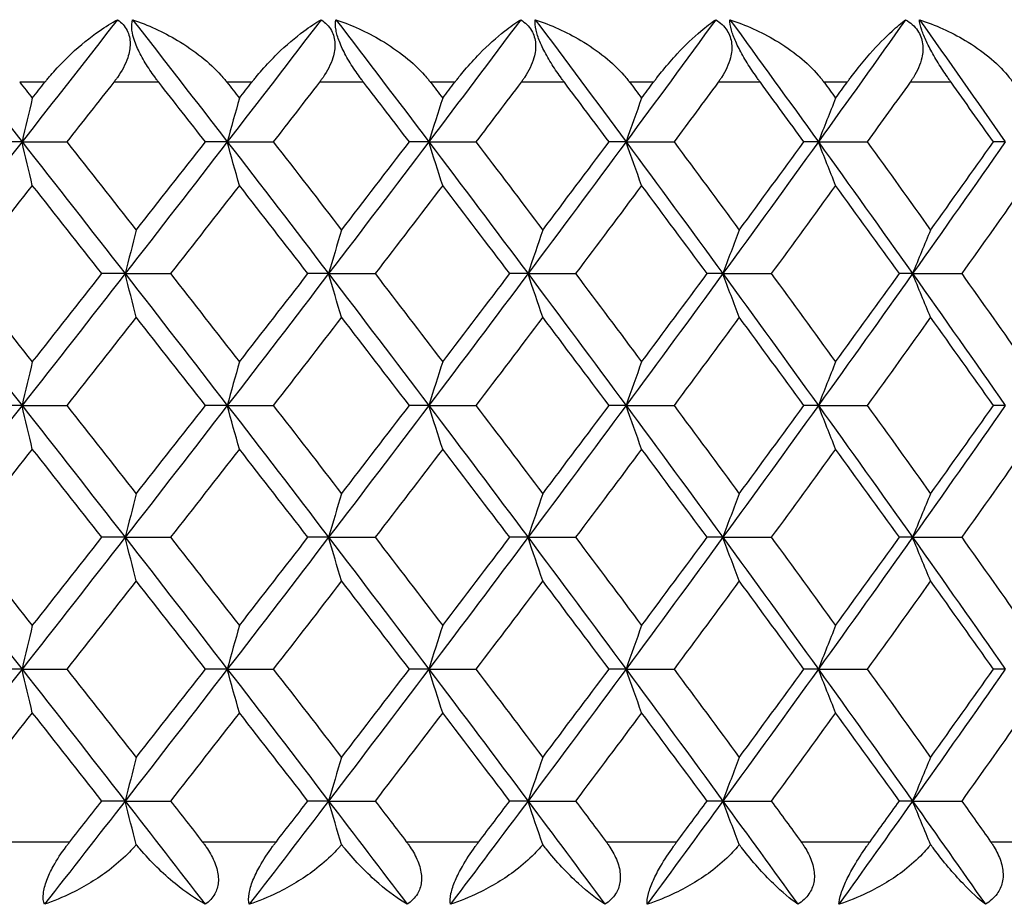
# Model space of a CAD drawing. Units: millimetres. Extents: x 24 to 867, y 24 to 606.
# Drawn here: x 184 to 189, y 497 to 502 of the extents above; entities that cross this region are included whole.
import ezdxf

# ---------------------------------------------------------------- set-up
doc = ezdxf.new("R2010")
doc.units = ezdxf.units.MM
doc.header["$LTSCALE"] = 3
doc.layers.add('Visible (ISO)', color=7, linetype='Continuous', lineweight=25, true_color=0x00003f)
doc.layers.add('Visible Narrow (ISO)', color=7, linetype='Continuous', lineweight=25, true_color=0x00003f)

msp = doc.modelspace()

# ---------------------------------------------------------------- linework, layer by layer
at = {"layer": 'Visible (ISO)'}
for p, q in [((183.9258, 500.9121), (183.7914, 500.9121)), ((183.9258, 500.9121), (184.1733, 500.9121)), ((185.061, 500.9121), (184.9398, 500.9121)), ((185.061, 500.9121), (185.3152, 500.9121)), ((186.1754, 500.9121), (186.0676, 500.9121)), ((186.1754, 500.9121), (186.4356, 500.9121)), ((187.2659, 500.9121), (187.1719, 500.9121)), ((187.2659, 500.9121), (187.5314, 500.9121)), ((188.3295, 500.9121), (188.2495, 500.9121)), ((188.3295, 500.9121), (188.5995, 500.9121)), ((189.3632, 500.9121), (189.2975, 500.9121)), ((184.4958, 500.1829), (184.368, 500.1829)), ((184.4958, 500.1829), (184.7467, 500.1829)), ((185.621, 500.1829), (185.5065, 500.1829)), ((185.621, 500.1829), (185.8783, 500.1829)), ((186.7238, 500.1829), (186.6229, 500.1829)), ((186.7238, 500.1829), (186.9867, 500.1829)), ((187.8012, 500.1829), (187.7142, 500.1829)), ((187.8012, 500.1829), (188.0691, 500.1829)), ((188.8502, 500.1829), (188.7773, 500.1829)), ((188.8502, 500.1829), (189.1223, 500.1829)), ((183.9258, 499.4537), (183.7914, 499.4537)), ((183.9258, 499.4537), (184.1733, 499.4537)), ((185.061, 499.4537), (184.9398, 499.4537)), ((185.061, 499.4537), (185.3152, 499.4537)), ((186.1754, 499.4537), (186.0676, 499.4537)), ((186.1754, 499.4537), (186.4356, 499.4537)), ((187.2659, 499.4537), (187.1719, 499.4537)), ((187.2659, 499.4537), (187.5314, 499.4537)), ((188.3295, 499.4537), (188.2495, 499.4537)), ((188.3295, 499.4537), (188.5995, 499.4537)), ((189.3632, 499.4537), (189.2975, 499.4537)), ((184.4958, 498.7246), (184.368, 498.7246)), ((184.4958, 498.7246), (184.7467, 498.7246)), ((185.621, 498.7246), (185.5065, 498.7246)), ((185.621, 498.7246), (185.8783, 498.7246)), ((186.7238, 498.7246), (186.6229, 498.7246)), ((186.7238, 498.7246), (186.9867, 498.7246)), ((187.8012, 498.7246), (187.7142, 498.7246)), ((187.8012, 498.7246), (188.0691, 498.7246)), ((188.8502, 498.7246), (188.7773, 498.7246)), ((188.8502, 498.7246), (189.1223, 498.7246)), ((183.9258, 497.9954), (183.7914, 497.9954)), ((183.9258, 497.9954), (184.1733, 497.9954)), ((185.061, 497.9954), (184.9398, 497.9954)), ((185.061, 497.9954), (185.3152, 497.9954)), ((186.1754, 497.9954), (186.0676, 497.9954)), ((186.1754, 497.9954), (186.4356, 497.9954)), ((187.2659, 497.9954), (187.1719, 497.9954)), ((187.2659, 497.9954), (187.5314, 497.9954)), ((188.3295, 497.9954), (188.2495, 497.9954)), ((188.3295, 497.9954), (188.5995, 497.9954)), ((189.3632, 497.9954), (189.2975, 497.9954)), ((184.4958, 497.2662), (184.368, 497.2662)), ((184.4958, 497.2662), (184.7467, 497.2662)), ((185.621, 497.2662), (185.5065, 497.2662)), ((185.621, 497.2662), (185.8783, 497.2662)), ((186.7238, 497.2662), (186.6229, 497.2662)), ((186.7238, 497.2662), (186.9867, 497.2662)), ((187.8012, 497.2662), (187.7142, 497.2662)), ((187.8012, 497.2662), (188.0691, 497.2662)), ((188.8502, 497.2662), (188.7773, 497.2662)), ((188.8502, 497.2662), (189.1223, 497.2662))]:
    msp.add_line(p, q, dxfattribs=at)
for points in [[(183.3937, 501.5876), (183.5716, 501.3624), (183.749, 501.1372), (183.9258, 500.9121)], [(184.4541, 501.5876), (184.2787, 501.3624), (184.1025, 501.1372), (183.9258, 500.9121)], [(184.5375, 501.5876), (184.7127, 501.3624), (184.8873, 501.1372), (185.061, 500.9121)], [(185.5801, 501.5876), (185.4078, 501.3624), (185.2348, 501.1372), (185.061, 500.9121)], [(185.662, 501.5876), (185.8339, 501.3624), (186.0051, 501.1372), (186.1754, 500.9121)], [(186.6837, 501.5876), (186.5152, 501.3624), (186.3457, 501.1372), (186.1754, 500.9121)], [(186.7639, 501.5876), (186.9321, 501.3624), (187.0995, 501.1372), (187.2659, 500.9121)], [(187.7621, 501.5876), (187.5977, 501.3624), (187.4323, 501.1372), (187.2659, 500.9121)], [(187.8403, 501.5876), (188.0044, 501.3624), (188.1674, 501.1372), (188.3295, 500.9121)], [(188.8122, 501.5876), (188.6524, 501.3624), (188.4915, 501.1372), (188.3295, 500.9121)], [(188.8882, 501.5876), (189.0477, 501.3624), (189.206, 501.1372), (189.3632, 500.9121)], [(183.9129, 501.2412), (183.9361, 501.2119), (183.9594, 501.1825), (183.9826, 501.1532)], [(183.9826, 501.1532), (184.0058, 501.1825), (184.029, 501.2119), (184.0522, 501.2412)], [(184.4328, 501.2412), (184.3464, 501.1315), (184.2599, 501.0218), (184.1733, 500.9121)], [(184.9398, 500.9121), (184.8541, 501.0218), (184.7683, 501.1315), (184.6823, 501.2412)], [(185.0592, 501.2412), (185.0821, 501.2119), (185.105, 501.1825), (185.1278, 501.1532)], [(185.1278, 501.1532), (185.1506, 501.1825), (185.1735, 501.2119), (185.1963, 501.2412)], [(185.5701, 501.2412), (185.4853, 501.1315), (185.4004, 501.0218), (185.3152, 500.9121)], [(186.0676, 500.9121), (185.9836, 501.0218), (185.8994, 501.1315), (185.815, 501.2412)], [(186.1848, 501.2412), (186.2072, 501.2119), (186.2296, 501.1825), (186.252, 501.1532)], [(186.252, 501.1532), (186.2743, 501.1825), (186.2967, 501.2119), (186.3191, 501.2412)], [(186.6852, 501.2412), (186.6022, 501.1315), (186.519, 501.0218), (186.4356, 500.9121)], [(187.1719, 500.9121), (187.0898, 501.0218), (187.0074, 501.1315), (186.9249, 501.2412)], [(187.2863, 501.2412), (187.3082, 501.2119), (187.3301, 501.1825), (187.352, 501.1532)], [(187.352, 501.1532), (187.3739, 501.1825), (187.3957, 501.2119), (187.4175, 501.2412)], [(187.775, 501.2412), (187.694, 501.1315), (187.6128, 501.0218), (187.5314, 500.9121)], [(188.2495, 500.9121), (188.1695, 501.0218), (188.0892, 501.1315), (188.0087, 501.2412)], [(188.361, 501.2412), (188.3823, 501.2119), (188.4036, 501.1825), (188.4249, 501.1532)], [(188.4249, 501.1532), (188.4462, 501.1825), (188.4674, 501.2119), (188.4887, 501.2412)], [(188.8364, 501.2412), (188.7577, 501.1315), (188.6787, 501.0218), (188.5995, 500.9121)], [(189.2975, 500.9121), (189.2198, 501.0218), (189.1419, 501.1315), (189.0636, 501.2412)], [(183.9826, 501.1532), (183.9635, 501.0733), (183.9446, 500.9929), (183.9258, 500.9121)], [(185.1278, 501.1532), (185.1054, 501.0733), (185.0831, 500.9929), (185.061, 500.9121)], [(186.252, 501.1532), (186.2262, 501.0733), (186.2007, 500.9929), (186.1754, 500.9121)], [(187.352, 501.1532), (187.3231, 501.0733), (187.2944, 500.9929), (187.2659, 500.9121)], [(188.4249, 501.1532), (188.3928, 501.0733), (188.361, 500.9929), (188.3295, 500.9121)], [(183.9258, 500.9121), (183.735, 500.669), (183.5435, 500.4259), (183.3513, 500.1829)], [(183.9258, 500.9121), (184.1166, 500.669), (184.3066, 500.4259), (184.4958, 500.1829)], [(183.9826, 500.6709), (183.9635, 500.7509), (183.9446, 500.8312), (183.9258, 500.9121)], [(184.1733, 500.9121), (184.3017, 500.7494), (184.4299, 500.5867), (184.5576, 500.424)], [(185.061, 500.9121), (184.8735, 500.669), (184.685, 500.4259), (184.4958, 500.1829)], [(184.5576, 500.424), (184.6854, 500.5867), (184.8128, 500.7494), (184.9398, 500.9121)], [(185.061, 500.9121), (185.2486, 500.669), (185.4353, 500.4259), (185.621, 500.1829)], [(185.1278, 500.6709), (185.1054, 500.7509), (185.0831, 500.8312), (185.061, 500.9121)], [(185.3152, 500.9121), (185.4415, 500.7494), (185.5673, 500.5867), (185.6927, 500.424)], [(186.1754, 500.9121), (185.9916, 500.669), (185.8068, 500.4259), (185.621, 500.1829)], [(185.6927, 500.424), (185.8181, 500.5867), (185.9431, 500.7494), (186.0676, 500.9121)], [(186.1754, 500.9121), (186.3592, 500.669), (186.5421, 500.4259), (186.7238, 500.1829)], [(186.252, 500.6709), (186.2262, 500.7509), (186.2007, 500.8312), (186.1754, 500.9121)], [(186.4356, 500.9121), (186.5593, 500.7494), (186.6825, 500.5867), (186.8052, 500.424)], [(187.2659, 500.9121), (187.0863, 500.669), (186.9056, 500.4259), (186.7238, 500.1829)], [(186.8052, 500.424), (186.9279, 500.5867), (187.0501, 500.7494), (187.1719, 500.9121)], [(187.2659, 500.9121), (187.4455, 500.669), (187.6239, 500.4259), (187.8012, 500.1829)], [(187.352, 500.6709), (187.3231, 500.7509), (187.2944, 500.8312), (187.2659, 500.9121)], [(187.5314, 500.9121), (187.6521, 500.7494), (187.7723, 500.5867), (187.892, 500.424)], [(188.3295, 500.9121), (188.1546, 500.669), (187.9785, 500.4259), (187.8012, 500.1829)], [(187.892, 500.424), (188.0117, 500.5867), (188.1308, 500.7494), (188.2495, 500.9121)], [(188.3295, 500.9121), (188.5043, 500.669), (188.6779, 500.4259), (188.8502, 500.1829)], [(188.4249, 500.6709), (188.3928, 500.7509), (188.361, 500.8312), (188.3295, 500.9121)], [(188.5995, 500.9121), (188.717, 500.7494), (188.8339, 500.5867), (188.9502, 500.424)], [(189.3632, 500.9121), (189.1936, 500.669), (189.0225, 500.4259), (188.8502, 500.1829)], [(188.9502, 500.424), (189.0666, 500.5867), (189.1823, 500.7494), (189.2975, 500.9121)], [(183.9826, 500.6709), (183.8538, 500.5082), (183.7246, 500.3455), (183.5952, 500.1829)], [(184.368, 500.1829), (184.2399, 500.3456), (184.1114, 500.5082), (183.9826, 500.6709)], [(185.1278, 500.6709), (185.0011, 500.5082), (184.8741, 500.3455), (184.7467, 500.1829)], [(185.5065, 500.1829), (185.3807, 500.3456), (185.2544, 500.5082), (185.1278, 500.6709)], [(186.252, 500.6709), (186.1278, 500.5082), (186.0033, 500.3455), (185.8783, 500.1829)], [(186.6229, 500.1829), (186.4997, 500.3456), (186.3761, 500.5082), (186.252, 500.6709)], [(187.352, 500.6709), (187.2307, 500.5082), (187.109, 500.3455), (186.9867, 500.1829)], [(187.7142, 500.1829), (187.594, 500.3456), (187.4732, 500.5082), (187.352, 500.6709)], [(188.4249, 500.6709), (188.3068, 500.5082), (188.1882, 500.3455), (188.0691, 500.1829)], [(188.7773, 500.1829), (188.6604, 500.3456), (188.5429, 500.5082), (188.4249, 500.6709)], [(189.4677, 500.6709), (189.3531, 500.5082), (189.238, 500.3455), (189.1223, 500.1829)], [(184.5576, 500.424), (184.5369, 500.3441), (184.5163, 500.2637), (184.4958, 500.1829)], [(185.6927, 500.424), (185.6686, 500.3441), (185.6447, 500.2637), (185.621, 500.1829)], [(186.8052, 500.424), (186.7779, 500.3441), (186.7507, 500.2637), (186.7238, 500.1829)], [(187.892, 500.424), (187.8615, 500.3441), (187.8312, 500.2637), (187.8012, 500.1829)], [(188.9502, 500.424), (188.9166, 500.3441), (188.8833, 500.2637), (188.8502, 500.1829)], [(183.3513, 500.1829), (183.5435, 499.9398), (183.735, 499.6968), (183.9258, 499.4537)], [(183.5952, 500.1829), (183.7247, 500.0202), (183.8538, 499.8575), (183.9826, 499.6949)], [(184.4958, 500.1829), (184.3066, 499.9398), (184.1166, 499.6968), (183.9258, 499.4537)], [(183.9826, 499.6949), (184.1114, 499.8575), (184.2398, 500.0202), (184.368, 500.1829)], [(184.4958, 500.1829), (184.685, 499.9398), (184.8735, 499.6968), (185.061, 499.4537)], [(184.5576, 499.9417), (184.5369, 500.0217), (184.5163, 500.1021), (184.4958, 500.1829)], [(184.7467, 500.1829), (184.8741, 500.0202), (185.0012, 499.8575), (185.1278, 499.6949)], [(185.621, 500.1829), (185.4353, 499.9398), (185.2486, 499.6968), (185.061, 499.4537)], [(185.1278, 499.6949), (185.2544, 499.8575), (185.3806, 500.0202), (185.5065, 500.1829)], [(185.621, 500.1829), (185.8068, 499.9398), (185.9916, 499.6968), (186.1754, 499.4537)], [(185.6927, 499.9417), (185.6686, 500.0217), (185.6447, 500.1021), (185.621, 500.1829)], [(185.8783, 500.1829), (186.0033, 500.0202), (186.1278, 499.8575), (186.252, 499.6949)], [(186.7238, 500.1829), (186.5421, 499.9398), (186.3592, 499.6968), (186.1754, 499.4537)], [(186.252, 499.6949), (186.3761, 499.8575), (186.4997, 500.0202), (186.6229, 500.1829)], [(186.7238, 500.1829), (186.9056, 499.9398), (187.0863, 499.6968), (187.2659, 499.4537)], [(186.8052, 499.9417), (186.7779, 500.0217), (186.7507, 500.1021), (186.7238, 500.1829)], [(186.9867, 500.1829), (187.109, 500.0202), (187.2307, 499.8575), (187.352, 499.6949)], [(187.8012, 500.1829), (187.6239, 499.9398), (187.4455, 499.6968), (187.2659, 499.4537)], [(187.352, 499.6949), (187.4732, 499.8575), (187.594, 500.0202), (187.7142, 500.1829)], [(187.8012, 500.1829), (187.9785, 499.9398), (188.1546, 499.6968), (188.3295, 499.4537)], [(187.892, 499.9417), (187.8615, 500.0217), (187.8312, 500.1021), (187.8012, 500.1829)], [(188.0691, 500.1829), (188.1882, 500.0202), (188.3068, 499.8575), (188.4249, 499.6949)], [(188.8502, 500.1829), (188.6779, 499.9398), (188.5043, 499.6968), (188.3295, 499.4537)], [(188.4249, 499.6949), (188.5429, 499.8575), (188.6604, 500.0202), (188.7773, 500.1829)], [(188.8502, 500.1829), (189.0225, 499.9398), (189.1936, 499.6968), (189.3632, 499.4537)], [(188.9502, 499.9417), (188.9166, 500.0217), (188.8833, 500.1021), (188.8502, 500.1829)], [(189.1223, 500.1829), (189.238, 500.0202), (189.3532, 499.8575), (189.4677, 499.6949)], [(184.5576, 499.9417), (184.4299, 499.7791), (184.3017, 499.6164), (184.1733, 499.4537)], [(184.9398, 499.4537), (184.8128, 499.6164), (184.6854, 499.7791), (184.5576, 499.9417)], [(185.6927, 499.9417), (185.5673, 499.7791), (185.4414, 499.6164), (185.3152, 499.4537)], [(186.0676, 499.4537), (185.9431, 499.6164), (185.8181, 499.7791), (185.6927, 499.9417)], [(186.8052, 499.9417), (186.6825, 499.7791), (186.5593, 499.6164), (186.4356, 499.4537)], [(187.1719, 499.4537), (187.0501, 499.6164), (186.9279, 499.7791), (186.8052, 499.9417)], [(187.892, 499.9417), (187.7723, 499.7791), (187.6521, 499.6164), (187.5314, 499.4537)], [(188.2495, 499.4537), (188.1309, 499.6164), (188.0117, 499.7791), (187.892, 499.9417)], [(188.9502, 499.9417), (188.8339, 499.7791), (188.717, 499.6164), (188.5995, 499.4537)], [(189.2975, 499.4537), (189.1823, 499.6164), (189.0666, 499.7791), (188.9502, 499.9417)], [(183.9826, 499.6949), (183.9635, 499.6149), (183.9446, 499.5345), (183.9258, 499.4537)], [(185.1278, 499.6949), (185.1054, 499.6149), (185.0831, 499.5345), (185.061, 499.4537)], [(186.252, 499.6949), (186.2262, 499.6149), (186.2007, 499.5345), (186.1754, 499.4537)], [(187.352, 499.6949), (187.3231, 499.6149), (187.2944, 499.5345), (187.2659, 499.4537)], [(188.4249, 499.6949), (188.3928, 499.6149), (188.361, 499.5345), (188.3295, 499.4537)], [(183.9258, 499.4537), (183.735, 499.2107), (183.5435, 498.9676), (183.3513, 498.7246)], [(183.9258, 499.4537), (184.1166, 499.2107), (184.3066, 498.9676), (184.4958, 498.7246)], [(183.9826, 499.2126), (183.9635, 499.2925), (183.9446, 499.3729), (183.9258, 499.4537)], [(184.1733, 499.4537), (184.3017, 499.2911), (184.4299, 499.1284), (184.5576, 498.9657)], [(185.061, 499.4537), (184.8735, 499.2107), (184.685, 498.9676), (184.4958, 498.7246)], [(184.5576, 498.9657), (184.6854, 499.1284), (184.8128, 499.2911), (184.9398, 499.4537)], [(185.061, 499.4537), (185.2486, 499.2107), (185.4353, 498.9676), (185.621, 498.7246)], [(185.1278, 499.2126), (185.1054, 499.2925), (185.0831, 499.3729), (185.061, 499.4537)], [(185.3152, 499.4537), (185.4415, 499.2911), (185.5673, 499.1284), (185.6927, 498.9657)], [(186.1754, 499.4537), (185.9916, 499.2107), (185.8068, 498.9676), (185.621, 498.7246)], [(185.6927, 498.9657), (185.8181, 499.1284), (185.9431, 499.2911), (186.0676, 499.4537)], [(186.1754, 499.4537), (186.3592, 499.2107), (186.5421, 498.9676), (186.7238, 498.7246)], [(186.252, 499.2126), (186.2262, 499.2925), (186.2007, 499.3729), (186.1754, 499.4537)], [(186.4356, 499.4537), (186.5593, 499.2911), (186.6825, 499.1284), (186.8052, 498.9657)], [(187.2659, 499.4537), (187.0863, 499.2107), (186.9056, 498.9676), (186.7238, 498.7246)], [(186.8052, 498.9657), (186.9279, 499.1284), (187.0501, 499.2911), (187.1719, 499.4537)], [(187.2659, 499.4537), (187.4455, 499.2107), (187.6239, 498.9676), (187.8012, 498.7246)], [(187.352, 499.2126), (187.3231, 499.2925), (187.2944, 499.3729), (187.2659, 499.4537)], [(187.5314, 499.4537), (187.6521, 499.2911), (187.7723, 499.1284), (187.892, 498.9657)], [(188.3295, 499.4537), (188.1546, 499.2107), (187.9785, 498.9676), (187.8012, 498.7246)], [(187.892, 498.9657), (188.0117, 499.1284), (188.1309, 499.2911), (188.2495, 499.4537)], [(188.3295, 499.4537), (188.5043, 499.2107), (188.6779, 498.9676), (188.8502, 498.7246)], [(188.4249, 499.2126), (188.3928, 499.2925), (188.361, 499.3729), (188.3295, 499.4537)], [(188.5995, 499.4537), (188.717, 499.2911), (188.8339, 499.1284), (188.9502, 498.9657)], [(189.3632, 499.4537), (189.1936, 499.2107), (189.0225, 498.9676), (188.8502, 498.7246)], [(188.9502, 498.9657), (189.0666, 499.1284), (189.1823, 499.2911), (189.2975, 499.4537)], [(183.9826, 499.2126), (183.8538, 499.0499), (183.7247, 498.8872), (183.5952, 498.7246)], [(184.368, 498.7246), (184.2398, 498.8872), (184.1114, 499.0499), (183.9826, 499.2126)], [(185.1278, 499.2126), (185.0012, 499.0499), (184.8741, 498.8872), (184.7467, 498.7246)], [(185.5065, 498.7246), (185.3806, 498.8872), (185.2544, 499.0499), (185.1278, 499.2126)], [(186.252, 499.2126), (186.1278, 499.0499), (186.0033, 498.8872), (185.8783, 498.7246)], [(186.6229, 498.7246), (186.4997, 498.8872), (186.3761, 499.0499), (186.252, 499.2126)], [(187.352, 499.2126), (187.2307, 499.0499), (187.109, 498.8872), (186.9867, 498.7246)], [(187.7142, 498.7246), (187.594, 498.8872), (187.4732, 499.0499), (187.352, 499.2126)], [(188.4249, 499.2126), (188.3068, 499.0499), (188.1882, 498.8872), (188.0691, 498.7246)], [(188.7773, 498.7246), (188.6604, 498.8872), (188.5429, 499.0499), (188.4249, 499.2126)], [(189.4677, 499.2126), (189.3532, 499.0499), (189.238, 498.8872), (189.1223, 498.7246)], [(184.5576, 498.9657), (184.5369, 498.8858), (184.5163, 498.8054), (184.4958, 498.7246)], [(185.6927, 498.9657), (185.6686, 498.8858), (185.6447, 498.8054), (185.621, 498.7246)], [(186.8052, 498.9657), (186.7779, 498.8858), (186.7507, 498.8054), (186.7238, 498.7246)], [(187.892, 498.9657), (187.8615, 498.8858), (187.8312, 498.8054), (187.8012, 498.7246)], [(188.9502, 498.9657), (188.9166, 498.8858), (188.8833, 498.8054), (188.8502, 498.7246)], [(183.3513, 498.7246), (183.5435, 498.4815), (183.735, 498.2384), (183.9258, 497.9954)], [(183.5952, 498.7246), (183.7246, 498.5619), (183.8538, 498.3992), (183.9826, 498.2365)], [(184.4958, 498.7246), (184.3066, 498.4815), (184.1166, 498.2384), (183.9258, 497.9954)], [(183.9826, 498.2365), (184.1114, 498.3992), (184.2399, 498.5619), (184.368, 498.7246)], [(184.4958, 498.7246), (184.685, 498.4815), (184.8735, 498.2384), (185.061, 497.9954)], [(184.5576, 498.4834), (184.5369, 498.5634), (184.5163, 498.6437), (184.4958, 498.7246)], [(184.7467, 498.7246), (184.8741, 498.5619), (185.0012, 498.3992), (185.1278, 498.2365)], [(185.621, 498.7246), (185.4353, 498.4815), (185.2486, 498.2384), (185.061, 497.9954)], [(185.1278, 498.2365), (185.2544, 498.3992), (185.3807, 498.5619), (185.5065, 498.7246)], [(185.621, 498.7246), (185.8068, 498.4815), (185.9916, 498.2384), (186.1754, 497.9954)], [(185.6927, 498.4834), (185.6686, 498.5634), (185.6447, 498.6437), (185.621, 498.7246)], [(185.8783, 498.7246), (186.0033, 498.5619), (186.1278, 498.3992), (186.252, 498.2365)], [(186.7238, 498.7246), (186.5421, 498.4815), (186.3592, 498.2384), (186.1754, 497.9954)], [(186.252, 498.2365), (186.3761, 498.3992), (186.4997, 498.5619), (186.6229, 498.7246)], [(186.7238, 498.7246), (186.9056, 498.4815), (187.0863, 498.2384), (187.2659, 497.9954)], [(186.8052, 498.4834), (186.7779, 498.5634), (186.7507, 498.6437), (186.7238, 498.7246)], [(186.9867, 498.7246), (187.109, 498.5619), (187.2307, 498.3992), (187.352, 498.2365)], [(187.8012, 498.7246), (187.6239, 498.4815), (187.4455, 498.2384), (187.2659, 497.9954)], [(187.352, 498.2365), (187.4732, 498.3992), (187.594, 498.5619), (187.7142, 498.7246)], [(187.8012, 498.7246), (187.9785, 498.4815), (188.1546, 498.2384), (188.3295, 497.9954)], [(187.892, 498.4834), (187.8615, 498.5634), (187.8312, 498.6437), (187.8012, 498.7246)], [(188.0691, 498.7246), (188.1882, 498.5619), (188.3068, 498.3992), (188.4249, 498.2365)], [(188.8502, 498.7246), (188.6779, 498.4815), (188.5043, 498.2384), (188.3295, 497.9954)], [(188.4249, 498.2365), (188.5429, 498.3992), (188.6604, 498.5619), (188.7773, 498.7246)], [(188.8502, 498.7246), (189.0225, 498.4815), (189.1936, 498.2384), (189.3632, 497.9954)], [(188.9502, 498.4834), (188.9166, 498.5634), (188.8833, 498.6437), (188.8502, 498.7246)], [(189.1223, 498.7246), (189.238, 498.5619), (189.3532, 498.3992), (189.4677, 498.2365)], [(184.5576, 498.4834), (184.4299, 498.3207), (184.3018, 498.1581), (184.1733, 497.9954)], [(184.9398, 497.9954), (184.8128, 498.1581), (184.6854, 498.3207), (184.5576, 498.4834)], [(185.6927, 498.4834), (185.5673, 498.3207), (185.4415, 498.1581), (185.3152, 497.9954)], [(186.0676, 497.9954), (185.9431, 498.1581), (185.8181, 498.3207), (185.6927, 498.4834)], [(186.8052, 498.4834), (186.6825, 498.3207), (186.5593, 498.1581), (186.4356, 497.9954)], [(187.1719, 497.9954), (187.0501, 498.1581), (186.9279, 498.3207), (186.8052, 498.4834)], [(187.892, 498.4834), (187.7723, 498.3207), (187.6521, 498.1581), (187.5314, 497.9954)], [(188.2495, 497.9954), (188.1309, 498.1581), (188.0117, 498.3207), (187.892, 498.4834)], [(188.9502, 498.4834), (188.8339, 498.3207), (188.717, 498.1581), (188.5995, 497.9954)], [(189.2975, 497.9954), (189.1823, 498.1581), (189.0666, 498.3207), (188.9502, 498.4834)], [(183.9826, 498.2365), (183.9635, 498.1566), (183.9446, 498.0762), (183.9258, 497.9954)], [(185.1278, 498.2365), (185.1054, 498.1566), (185.0831, 498.0762), (185.061, 497.9954)], [(186.252, 498.2365), (186.2262, 498.1566), (186.2007, 498.0762), (186.1754, 497.9954)], [(187.352, 498.2365), (187.3231, 498.1566), (187.2944, 498.0762), (187.2659, 497.9954)], [(188.4249, 498.2365), (188.3928, 498.1566), (188.361, 498.0762), (188.3295, 497.9954)], [(183.9258, 497.9954), (183.735, 497.7523), (183.5435, 497.5093), (183.3513, 497.2662)], [(183.9258, 497.9954), (184.1166, 497.7523), (184.3066, 497.5093), (184.4958, 497.2662)], [(183.9826, 497.7542), (183.9635, 497.8342), (183.9446, 497.9146), (183.9258, 497.9954)], [(184.1733, 497.9954), (184.3017, 497.8327), (184.4299, 497.6701), (184.5576, 497.5074)], [(185.061, 497.9954), (184.8735, 497.7523), (184.685, 497.5093), (184.4958, 497.2662)], [(184.5576, 497.5074), (184.6854, 497.6701), (184.8128, 497.8327), (184.9398, 497.9954)], [(185.061, 497.9954), (185.2486, 497.7523), (185.4353, 497.5093), (185.621, 497.2662)], [(185.1278, 497.7542), (185.1054, 497.8342), (185.0831, 497.9146), (185.061, 497.9954)], [(185.3152, 497.9954), (185.4415, 497.8327), (185.5673, 497.6701), (185.6927, 497.5074)], [(186.1754, 497.9954), (185.9916, 497.7523), (185.8068, 497.5093), (185.621, 497.2662)], [(185.6927, 497.5074), (185.8181, 497.6701), (185.9431, 497.8327), (186.0676, 497.9954)], [(186.1754, 497.9954), (186.3592, 497.7523), (186.5421, 497.5093), (186.7238, 497.2662)], [(186.252, 497.7542), (186.2262, 497.8342), (186.2007, 497.9146), (186.1754, 497.9954)], [(186.4356, 497.9954), (186.5593, 497.8327), (186.6825, 497.6701), (186.8052, 497.5074)], [(187.2659, 497.9954), (187.0863, 497.7523), (186.9056, 497.5093), (186.7238, 497.2662)], [(186.8052, 497.5074), (186.9279, 497.6701), (187.0501, 497.8327), (187.1719, 497.9954)], [(187.2659, 497.9954), (187.4455, 497.7523), (187.6239, 497.5093), (187.8012, 497.2662)], [(187.352, 497.7542), (187.3231, 497.8342), (187.2944, 497.9146), (187.2659, 497.9954)], [(187.5314, 497.9954), (187.6521, 497.8327), (187.7723, 497.6701), (187.892, 497.5074)], [(188.3295, 497.9954), (188.1546, 497.7523), (187.9785, 497.5093), (187.8012, 497.2662)], [(187.892, 497.5074), (188.0117, 497.6701), (188.1309, 497.8327), (188.2495, 497.9954)], [(188.3295, 497.9954), (188.5043, 497.7523), (188.6779, 497.5093), (188.8502, 497.2662)], [(188.4249, 497.7542), (188.3928, 497.8342), (188.361, 497.9146), (188.3295, 497.9954)], [(188.5995, 497.9954), (188.717, 497.8327), (188.8339, 497.6701), (188.9502, 497.5074)], [(189.3632, 497.9954), (189.1936, 497.7523), (189.0225, 497.5093), (188.8502, 497.2662)], [(188.9502, 497.5074), (189.0666, 497.6701), (189.1823, 497.8327), (189.2975, 497.9954)], [(183.9826, 497.7542), (183.8538, 497.5916), (183.7247, 497.4289), (183.5952, 497.2662)], [(184.368, 497.2662), (184.2398, 497.4289), (184.1114, 497.5916), (183.9826, 497.7542)], [(185.1278, 497.7542), (185.0012, 497.5916), (184.8742, 497.4289), (184.7467, 497.2662)], [(185.5065, 497.2662), (185.3806, 497.4289), (185.2544, 497.5916), (185.1278, 497.7542)], [(186.252, 497.7542), (186.1279, 497.5916), (186.0033, 497.4289), (185.8783, 497.2662)], [(186.6229, 497.2662), (186.4997, 497.4289), (186.3761, 497.5916), (186.252, 497.7542)], [(187.352, 497.7542), (187.2308, 497.5916), (187.109, 497.4289), (186.9867, 497.2662)], [(187.7142, 497.2662), (187.594, 497.4289), (187.4732, 497.5916), (187.352, 497.7542)], [(188.4249, 497.7542), (188.3068, 497.5916), (188.1882, 497.4289), (188.0691, 497.2662)], [(188.7773, 497.2662), (188.6604, 497.4289), (188.5429, 497.5916), (188.4249, 497.7542)], [(189.4677, 497.7542), (189.3532, 497.5916), (189.238, 497.4289), (189.1223, 497.2662)], [(184.5576, 497.5074), (184.5369, 497.4274), (184.5163, 497.347), (184.4958, 497.2662)], [(185.6927, 497.5074), (185.6686, 497.4274), (185.6447, 497.347), (185.621, 497.2662)], [(186.8052, 497.5074), (186.7779, 497.4274), (186.7507, 497.347), (186.7238, 497.2662)], [(187.892, 497.5074), (187.8615, 497.4274), (187.8312, 497.347), (187.8012, 497.2662)], [(188.9502, 497.5074), (188.9166, 497.4274), (188.8833, 497.347), (188.8502, 497.2662)], [(184.4958, 497.2662), (184.3475, 497.0758), (184.1987, 496.8853), (184.0495, 496.6948)], [(184.1905, 497.0412), (184.2498, 497.1162), (184.3089, 497.1912), (184.368, 497.2662)], [(184.4958, 497.2662), (184.6441, 497.0758), (184.7919, 496.8853), (184.9392, 496.6948)], [(184.5575, 497.0254), (184.5368, 497.1053), (184.5162, 497.1855), (184.4958, 497.2662)], [(184.7467, 497.2662), (184.8055, 497.1912), (184.8641, 497.1162), (184.9227, 497.0412)], [(185.621, 497.2662), (185.4755, 497.0758), (185.3293, 496.8853), (185.1826, 496.6948)], [(185.3322, 497.0412), (185.3904, 497.1162), (185.4485, 497.1912), (185.5065, 497.2662)], [(185.621, 497.2662), (185.7666, 497.0758), (185.9116, 496.8853), (186.056, 496.6948)], [(185.6926, 497.0254), (185.6685, 497.1053), (185.6447, 497.1855), (185.621, 497.2662)], [(185.8783, 497.2662), (185.9359, 497.1912), (185.9935, 497.1162), (186.0509, 497.0412)], [(186.7238, 497.2662), (186.5814, 497.0758), (186.4383, 496.8853), (186.2946, 496.6948)], [(186.4522, 497.0412), (186.5092, 497.1162), (186.5661, 497.1912), (186.6229, 497.2662)], [(186.7238, 497.2662), (186.8663, 497.0758), (187.0081, 496.8853), (187.1492, 496.6948)], [(186.805, 497.0254), (186.7778, 497.1053), (186.7507, 497.1855), (186.7238, 497.2662)], [(186.9867, 497.2662), (187.0431, 497.1912), (187.0994, 497.1162), (187.1555, 497.0412)], [(187.8012, 497.2662), (187.6623, 497.0758), (187.5226, 496.8853), (187.3823, 496.6948)], [(187.5476, 497.0412), (187.6032, 497.1162), (187.6588, 497.1912), (187.7142, 497.2662)], [(187.8012, 497.2662), (187.9401, 497.0758), (188.0783, 496.8853), (188.2158, 496.6948)], [(187.8919, 497.0254), (187.8614, 497.1053), (187.8312, 497.1855), (187.8012, 497.2662)], [(188.0691, 497.2662), (188.124, 497.1912), (188.1788, 497.1162), (188.2335, 497.0412)], [(188.8502, 497.2662), (188.7152, 497.0758), (188.5794, 496.8853), (188.4428, 496.6948)], [(188.6153, 497.0412), (188.6694, 497.1162), (188.7234, 497.1912), (188.7773, 497.2662)], [(188.8502, 497.2662), (188.9853, 497.0758), (189.1195, 496.8853), (189.2529, 496.6948)], [(188.9501, 497.0254), (188.9165, 497.1053), (188.8833, 497.1855), (188.8502, 497.2662)], [(189.1223, 497.2662), (189.1756, 497.1912), (189.2289, 497.1162), (189.282, 497.0412)]]:
    msp.add_open_spline(points, degree=3, dxfattribs=at)
for points, knots in [([(184.0522, 501.2412), (184.0535, 501.2429), (184.0548, 501.2445), (184.058, 501.2484), (184.0599, 501.2508), (184.0666, 501.259), (184.0714, 501.2649), (184.0872, 501.2838), (184.0983, 501.2965), (184.1383, 501.3408), (184.1679, 501.3708), (184.2492, 501.4471), (184.3017, 501.4896), (184.3868, 501.5491), (184.4211, 501.5703), (184.4541, 501.5876)], [0.00000069, 0.00000069, 0.00000069, 0.00000069, 0.00063374, 0.00063374, 0.00154901, 0.00154901, 0.00390117, 0.00390117, 0.00916284, 0.00916284, 0.02280176, 0.02280176, 0.0469479, 0.0469479, 0.06377761, 0.06377761, 0.06377761, 0.06377761]), ([(184.4541, 501.5876), (184.4765, 501.5716), (184.4948, 501.5516), (184.5179, 501.5054), (184.5235, 501.481), (184.5237, 501.4295), (184.5188, 501.4035), (184.4977, 501.3402), (184.4775, 501.3034), (184.4495, 501.2634), (184.4456, 501.2581), (184.44, 501.2506), (184.4383, 501.2484), (184.436, 501.2453), (184.4353, 501.2445), (184.434, 501.2428), (184.4334, 501.242), (184.4328, 501.2412)], [0, 0, 0, 0, 0.01055462, 0.01055462, 0.02005986, 0.02005986, 0.02911691, 0.02911691, 0.04214172, 0.04214172, 0.04415589, 0.04415589, 0.04500566, 0.04500566, 0.04533894, 0.04533894, 0.04564883, 0.04564883, 0.04564883, 0.04564883]), ([(184.6823, 501.2412), (184.681, 501.2428), (184.6797, 501.2445), (184.6767, 501.2484), (184.6749, 501.2507), (184.6686, 501.2589), (184.6642, 501.2648), (184.6506, 501.2832), (184.6416, 501.2959), (184.615, 501.3351), (184.5983, 501.3622), (184.5698, 501.4157), (184.558, 501.4416), (184.541, 501.4896), (184.5358, 501.511), (184.5308, 501.5533), (184.5325, 501.5723), (184.5375, 501.5876)], [0.00000089, 0.00000089, 0.00000089, 0.00000089, 0.00063, 0.00063, 0.00152682, 0.00152682, 0.00376354, 0.00376354, 0.00844522, 0.00844522, 0.0179665, 0.0179665, 0.02707432, 0.02707432, 0.03556399, 0.03556399, 0.04568337, 0.04568337, 0.04568337, 0.04568337]), ([(184.5375, 501.5876), (184.6219, 501.5592), (184.7062, 501.5203), (184.8802, 501.4164), (184.963, 501.3502), (185.033, 501.273), (185.0403, 501.2646), (185.0495, 501.2534), (185.0517, 501.2507), (185.0548, 501.2469), (185.0558, 501.2457), (185.0576, 501.2434), (185.0584, 501.2423), (185.0592, 501.2412)], [0, 0, 0, 0, 0.02768351, 0.02768351, 0.06111246, 0.06111246, 0.06512053, 0.06512053, 0.06635376, 0.06635376, 0.06691775, 0.06691775, 0.06741081, 0.06741081, 0.06741081, 0.06741081]), ([(185.1963, 501.2412), (185.1975, 501.2429), (185.1988, 501.2445), (185.2019, 501.2484), (185.2037, 501.2508), (185.2103, 501.259), (185.2151, 501.2649), (185.2306, 501.2838), (185.2414, 501.2965), (185.2803, 501.3408), (185.3088, 501.3708), (185.3869, 501.4471), (185.4368, 501.4896), (185.5172, 501.5491), (185.5494, 501.5703), (185.5801, 501.5876)], [0.00000069, 0.00000069, 0.00000069, 0.00000069, 0.00063374, 0.00063374, 0.00154901, 0.00154901, 0.00390117, 0.00390117, 0.00916284, 0.00916284, 0.02280176, 0.02280176, 0.0469479, 0.0469479, 0.06377761, 0.06377761, 0.06377761, 0.06377761]), ([(185.5801, 501.5876), (185.6036, 501.5716), (185.623, 501.5516), (185.6483, 501.5054), (185.6549, 501.481), (185.6568, 501.4295), (185.6528, 501.4035), (185.6333, 501.3402), (185.6139, 501.3034), (185.5865, 501.2634), (185.5827, 501.2581), (185.5772, 501.2506), (185.5756, 501.2484), (185.5733, 501.2453), (185.5726, 501.2445), (185.5713, 501.2428), (185.5707, 501.242), (185.5701, 501.2412)], [0, 0, 0, 0, 0.01055462, 0.01055462, 0.02005986, 0.02005986, 0.02911691, 0.02911691, 0.04214172, 0.04214172, 0.04415589, 0.04415589, 0.04500566, 0.04500566, 0.04533894, 0.04533894, 0.04564883, 0.04564883, 0.04564883, 0.04564883]), ([(185.815, 501.2412), (185.8138, 501.2428), (185.8125, 501.2445), (185.8095, 501.2484), (185.8078, 501.2507), (185.8016, 501.2589), (185.7972, 501.2648), (185.7839, 501.2832), (185.7749, 501.2959), (185.7485, 501.3351), (185.7317, 501.3622), (185.7025, 501.4157), (185.6902, 501.4416), (185.6717, 501.4896), (185.6655, 501.511), (185.6582, 501.5533), (185.6585, 501.5723), (185.662, 501.5876)], [0.00000089, 0.00000089, 0.00000089, 0.00000089, 0.00063, 0.00063, 0.00152682, 0.00152682, 0.00376354, 0.00376354, 0.00844522, 0.00844522, 0.0179665, 0.0179665, 0.02707432, 0.02707432, 0.03556399, 0.03556399, 0.04568337, 0.04568337, 0.04568337, 0.04568337]), ([(185.662, 501.5876), (185.7475, 501.5592), (185.8326, 501.5203), (186.0074, 501.4164), (186.0899, 501.3502), (186.159, 501.273), (186.1662, 501.2646), (186.1752, 501.2534), (186.1774, 501.2507), (186.1804, 501.2469), (186.1813, 501.2457), (186.1831, 501.2434), (186.1839, 501.2423), (186.1848, 501.2412)], [0, 0, 0, 0, 0.02768351, 0.02768351, 0.06111246, 0.06111246, 0.06512053, 0.06512053, 0.06635376, 0.06635376, 0.06691775, 0.06691775, 0.06741081, 0.06741081, 0.06741081, 0.06741081]), ([(186.3191, 501.2412), (186.3203, 501.2429), (186.3215, 501.2445), (186.3246, 501.2484), (186.3264, 501.2508), (186.3328, 501.259), (186.3375, 501.2649), (186.3525, 501.2838), (186.363, 501.2965), (186.4007, 501.3408), (186.4282, 501.3708), (186.5028, 501.4471), (186.5501, 501.4896), (186.6254, 501.5491), (186.6554, 501.5703), (186.6837, 501.5876)], [0.00000069, 0.00000069, 0.00000069, 0.00000069, 0.00063374, 0.00063374, 0.00154901, 0.00154901, 0.00390117, 0.00390117, 0.00916284, 0.00916284, 0.02280176, 0.02280176, 0.0469479, 0.0469479, 0.06377761, 0.06377761, 0.06377761, 0.06377761]), ([(186.6837, 501.5876), (186.7083, 501.5716), (186.7288, 501.5516), (186.7563, 501.5054), (186.7638, 501.481), (186.7675, 501.4295), (186.7642, 501.4035), (186.7464, 501.3402), (186.7278, 501.3034), (186.7012, 501.2634), (186.6975, 501.2581), (186.6922, 501.2506), (186.6905, 501.2484), (186.6883, 501.2453), (186.6876, 501.2445), (186.6864, 501.2428), (186.6858, 501.242), (186.6852, 501.2412)], [0, 0, 0, 0, 0.01055462, 0.01055462, 0.02005986, 0.02005986, 0.02911691, 0.02911691, 0.04214172, 0.04214172, 0.04415589, 0.04415589, 0.04500566, 0.04500566, 0.04533894, 0.04533894, 0.04564883, 0.04564883, 0.04564883, 0.04564883]), ([(186.9249, 501.2412), (186.9236, 501.2428), (186.9224, 501.2445), (186.9195, 501.2484), (186.9178, 501.2507), (186.9117, 501.2589), (186.9074, 501.2648), (186.8943, 501.2832), (186.8854, 501.2959), (186.8592, 501.3351), (186.8423, 501.3622), (186.8126, 501.4157), (186.7997, 501.4416), (186.7799, 501.4896), (186.7728, 501.511), (186.7632, 501.5533), (186.762, 501.5723), (186.7639, 501.5876)], [0.00000089, 0.00000089, 0.00000089, 0.00000089, 0.00063, 0.00063, 0.00152682, 0.00152682, 0.00376354, 0.00376354, 0.00844522, 0.00844522, 0.0179665, 0.0179665, 0.02707432, 0.02707432, 0.03556399, 0.03556399, 0.04568337, 0.04568337, 0.04568337, 0.04568337]), ([(186.7639, 501.5876), (186.8503, 501.5592), (186.936, 501.5203), (187.1111, 501.4164), (187.1932, 501.3502), (187.2611, 501.273), (187.2681, 501.2646), (187.277, 501.2534), (187.2791, 501.2507), (187.2821, 501.2469), (187.283, 501.2457), (187.2847, 501.2434), (187.2855, 501.2423), (187.2863, 501.2412)], [0, 0, 0, 0, 0.02768351, 0.02768351, 0.06111246, 0.06111246, 0.06512053, 0.06512053, 0.06635376, 0.06635376, 0.06691775, 0.06691775, 0.06741081, 0.06741081, 0.06741081, 0.06741081]), ([(187.4175, 501.2412), (187.4188, 501.2429), (187.42, 501.2445), (187.4229, 501.2484), (187.4247, 501.2508), (187.431, 501.259), (187.4355, 501.2649), (187.4501, 501.2838), (187.4603, 501.2965), (187.4967, 501.3408), (187.523, 501.3708), (187.594, 501.4471), (187.6384, 501.4896), (187.7085, 501.5491), (187.7362, 501.5703), (187.7621, 501.5876)], [0.00000069, 0.00000069, 0.00000069, 0.00000069, 0.00063374, 0.00063374, 0.00154901, 0.00154901, 0.00390117, 0.00390117, 0.00916284, 0.00916284, 0.02280176, 0.02280176, 0.0469479, 0.0469479, 0.06377761, 0.06377761, 0.06377761, 0.06377761]), ([(187.7621, 501.5876), (187.7877, 501.5716), (187.8092, 501.5516), (187.8387, 501.5054), (187.8471, 501.481), (187.8527, 501.4295), (187.8502, 501.4035), (187.8341, 501.3402), (187.8164, 501.3034), (187.7906, 501.2634), (187.787, 501.2581), (187.7818, 501.2506), (187.7802, 501.2484), (187.778, 501.2453), (187.7774, 501.2445), (187.7761, 501.2428), (187.7756, 501.242), (187.775, 501.2412)], [0, 0, 0, 0, 0.01055462, 0.01055462, 0.02005986, 0.02005986, 0.02911691, 0.02911691, 0.04214172, 0.04214172, 0.04415589, 0.04415589, 0.04500566, 0.04500566, 0.04533894, 0.04533894, 0.04564883, 0.04564883, 0.04564883, 0.04564883]), ([(188.0087, 501.2412), (188.0075, 501.2428), (188.0063, 501.2445), (188.0035, 501.2484), (188.0018, 501.2507), (187.9959, 501.2589), (187.9917, 501.2648), (187.9788, 501.2832), (187.9701, 501.2959), (187.9441, 501.3351), (187.9272, 501.3622), (187.897, 501.4157), (187.8837, 501.4416), (187.8624, 501.4896), (187.8545, 501.511), (187.8426, 501.5533), (187.8399, 501.5723), (187.8403, 501.5876)], [0.00000089, 0.00000089, 0.00000089, 0.00000089, 0.00063, 0.00063, 0.00152682, 0.00152682, 0.00376354, 0.00376354, 0.00844522, 0.00844522, 0.0179665, 0.0179665, 0.02707432, 0.02707432, 0.03556399, 0.03556399, 0.04568337, 0.04568337, 0.04568337, 0.04568337]), ([(187.8403, 501.5876), (187.9274, 501.5592), (188.0134, 501.5203), (188.1883, 501.4164), (188.2697, 501.3502), (188.3363, 501.273), (188.3432, 501.2646), (188.3519, 501.2534), (188.3539, 501.2507), (188.3568, 501.2469), (188.3577, 501.2457), (188.3594, 501.2434), (188.3602, 501.2423), (188.361, 501.2412)], [0, 0, 0, 0, 0.02768351, 0.02768351, 0.06111246, 0.06111246, 0.06512053, 0.06512053, 0.06635376, 0.06635376, 0.06691775, 0.06691775, 0.06741081, 0.06741081, 0.06741081, 0.06741081]), ([(188.4887, 501.2412), (188.4899, 501.2429), (188.4911, 501.2445), (188.4939, 501.2484), (188.4957, 501.2508), (188.5017, 501.259), (188.5061, 501.2649), (188.5203, 501.2838), (188.5301, 501.2965), (188.5651, 501.3408), (188.5902, 501.3708), (188.6573, 501.4471), (188.6989, 501.4896), (188.7635, 501.5491), (188.7888, 501.5703), (188.8122, 501.5876)], [0.00000069, 0.00000069, 0.00000069, 0.00000069, 0.00063374, 0.00063374, 0.00154901, 0.00154901, 0.00390117, 0.00390117, 0.00916284, 0.00916284, 0.02280176, 0.02280176, 0.0469479, 0.0469479, 0.06377761, 0.06377761, 0.06377761, 0.06377761]), ([(188.8122, 501.5876), (188.8387, 501.5716), (188.8612, 501.5516), (188.8927, 501.5054), (188.902, 501.481), (188.9093, 501.4295), (188.9076, 501.4035), (188.8934, 501.3402), (188.8765, 501.3034), (188.8516, 501.2634), (188.8481, 501.2581), (188.843, 501.2506), (188.8415, 501.2484), (188.8394, 501.2453), (188.8388, 501.2445), (188.8376, 501.2428), (188.837, 501.242), (188.8364, 501.2412)], [0, 0, 0, 0, 0.01055462, 0.01055462, 0.02005986, 0.02005986, 0.02911691, 0.02911691, 0.04214172, 0.04214172, 0.04415589, 0.04415589, 0.04500566, 0.04500566, 0.04533894, 0.04533894, 0.04564883, 0.04564883, 0.04564883, 0.04564883]), ([(188.8882, 501.5876), (188.9758, 501.5592), (189.0619, 501.5203), (189.2361, 501.4164), (189.3166, 501.3502), (189.3817, 501.273), (189.3884, 501.2646), (189.3968, 501.2534), (189.3988, 501.2507), (189.4016, 501.2469), (189.4025, 501.2457), (189.4042, 501.2434), (189.4049, 501.2423), (189.4057, 501.2412)], [0, 0, 0, 0, 0.02768351, 0.02768351, 0.06111246, 0.06111246, 0.06512053, 0.06512053, 0.06635376, 0.06635376, 0.06691775, 0.06691775, 0.06741081, 0.06741081, 0.06741081, 0.06741081]), ([(189.0636, 501.2412), (189.0625, 501.2428), (189.0613, 501.2445), (189.0585, 501.2484), (189.0569, 501.2507), (189.0512, 501.2589), (189.0471, 501.2648), (189.0344, 501.2832), (189.0259, 501.2959), (189.0003, 501.3351), (188.9834, 501.3622), (188.9528, 501.4157), (188.9391, 501.4416), (188.9165, 501.4896), (188.9077, 501.511), (188.8935, 501.5533), (188.8894, 501.5723), (188.8882, 501.5876)], [0.00000089, 0.00000089, 0.00000089, 0.00000089, 0.00063, 0.00063, 0.00152682, 0.00152682, 0.00376354, 0.00376354, 0.00844522, 0.00844522, 0.0179665, 0.0179665, 0.02707432, 0.02707432, 0.03556399, 0.03556399, 0.04568337, 0.04568337, 0.04568337, 0.04568337]), ([(184.0495, 496.6948), (184.0435, 496.7108), (184.0413, 496.7308), (184.0463, 496.777), (184.0525, 496.8015), (184.0718, 496.853), (184.0841, 496.8789), (184.1191, 496.9422), (184.1436, 496.9791), (184.1734, 497.019), (184.1774, 497.0243), (184.1832, 497.0318), (184.1849, 497.034), (184.1873, 497.0371), (184.188, 497.038), (184.1893, 497.0396), (184.1899, 497.0404), (184.1905, 497.0412)], [0, 0, 0, 0, 0.01055462, 0.01055462, 0.02005986, 0.02005986, 0.02911691, 0.02911691, 0.04214172, 0.04214172, 0.04415589, 0.04415589, 0.04500566, 0.04500566, 0.04533894, 0.04533894, 0.04564883, 0.04564883, 0.04564883, 0.04564883]), ([(184.5575, 497.0254), (184.5537, 497.0208), (184.5497, 497.0162), (184.5343, 496.9987), (184.5224, 496.986), (184.4781, 496.9416), (184.4432, 496.9116), (184.3427, 496.8354), (184.2726, 496.7929), (184.1517, 496.7334), (184.1006, 496.7122), (184.0495, 496.6948)], [0.00206719, 0.00206719, 0.00206719, 0.00206719, 0.00390117, 0.00390117, 0.00916284, 0.00916284, 0.02280176, 0.02280176, 0.0469479, 0.0469479, 0.06377761, 0.06377761, 0.06377761, 0.06377761]), ([(184.9392, 496.6948), (184.8868, 496.7233), (184.8301, 496.7621), (184.7034, 496.866), (184.6361, 496.9322), (184.5709, 497.0091), (184.5642, 497.0172), (184.5575, 497.0254)], [0, 0, 0, 0, 0.02768494, 0.02768494, 0.061111, 0.061111, 0.06496581, 0.06496581, 0.06496581, 0.06496581]), ([(184.9227, 497.0412), (184.924, 497.0396), (184.9252, 497.038), (184.9283, 497.034), (184.93, 497.0317), (184.9361, 497.0235), (184.9403, 497.0176), (184.953, 496.9992), (184.961, 496.9865), (184.9831, 496.9474), (184.995, 496.9202), (185.0098, 496.8667), (185.0129, 496.8408), (185.0089, 496.7928), (185.0025, 496.7714), (184.9793, 496.7291), (184.9611, 496.7101), (184.9392, 496.6948)], [0.00000069, 0.00000069, 0.00000069, 0.00000069, 0.00063004, 0.00063004, 0.00152703, 0.00152703, 0.00376482, 0.00376482, 0.00844896, 0.00844896, 0.01797075, 0.01797075, 0.02707812, 0.02707812, 0.03556777, 0.03556777, 0.04568311, 0.04568311, 0.04568311, 0.04568311]), ([(185.1826, 496.6948), (185.1783, 496.7108), (185.1776, 496.7308), (185.1851, 496.777), (185.1923, 496.8015), (185.213, 496.853), (185.2258, 496.8789), (185.2614, 496.9422), (185.2859, 496.9791), (185.3153, 497.019), (185.3193, 497.0243), (185.325, 497.0318), (185.3266, 497.034), (185.329, 497.0371), (185.3297, 497.038), (185.3309, 497.0396), (185.3316, 497.0404), (185.3322, 497.0412)], [0, 0, 0, 0, 0.01055462, 0.01055462, 0.02005986, 0.02005986, 0.02911691, 0.02911691, 0.04214172, 0.04214172, 0.04415589, 0.04415589, 0.04500566, 0.04500566, 0.04533894, 0.04533894, 0.04564883, 0.04564883, 0.04564883, 0.04564883]), ([(185.6926, 497.0254), (185.6888, 497.0208), (185.6849, 497.0162), (185.6697, 496.9987), (185.6579, 496.986), (185.614, 496.9416), (185.5792, 496.9116), (185.4788, 496.8354), (185.4083, 496.7929), (185.2862, 496.7334), (185.2345, 496.7122), (185.1826, 496.6948)], [0.00206719, 0.00206719, 0.00206719, 0.00206719, 0.00390117, 0.00390117, 0.00916284, 0.00916284, 0.02280176, 0.02280176, 0.0469479, 0.0469479, 0.06377761, 0.06377761, 0.06377761, 0.06377761]), ([(186.056, 496.6948), (186.0073, 496.7233), (185.9541, 496.7621), (185.8339, 496.866), (185.7692, 496.9322), (185.7057, 497.0091), (185.6991, 497.0172), (185.6926, 497.0254)], [0, 0, 0, 0, 0.02768494, 0.02768494, 0.061111, 0.061111, 0.06496581, 0.06496581, 0.06496581, 0.06496581]), ([(186.0509, 497.0412), (186.0521, 497.0396), (186.0534, 497.038), (186.0563, 497.034), (186.058, 497.0317), (186.064, 497.0235), (186.0681, 497.0176), (186.0805, 496.9992), (186.0882, 496.9865), (186.1095, 496.9474), (186.1208, 496.9202), (186.1341, 496.8667), (186.1364, 496.8408), (186.1306, 496.7928), (186.1234, 496.7714), (186.0982, 496.7291), (186.0789, 496.7101), (186.056, 496.6948)], [0.00000069, 0.00000069, 0.00000069, 0.00000069, 0.00063004, 0.00063004, 0.00152703, 0.00152703, 0.00376482, 0.00376482, 0.00844896, 0.00844896, 0.01797075, 0.01797075, 0.02707812, 0.02707812, 0.03556777, 0.03556777, 0.04568311, 0.04568311, 0.04568311, 0.04568311]), ([(186.2946, 496.6948), (186.2919, 496.7108), (186.2927, 496.7308), (186.3026, 496.777), (186.3108, 496.8015), (186.3329, 496.853), (186.3461, 496.8789), (186.3823, 496.9422), (186.4067, 496.9791), (186.4357, 497.019), (186.4396, 497.0243), (186.4451, 497.0318), (186.4468, 497.034), (186.4491, 497.0371), (186.4497, 497.038), (186.451, 497.0396), (186.4516, 497.0404), (186.4522, 497.0412)], [0, 0, 0, 0, 0.01055462, 0.01055462, 0.02005986, 0.02005986, 0.02911691, 0.02911691, 0.04214172, 0.04214172, 0.04415589, 0.04415589, 0.04500566, 0.04500566, 0.04533894, 0.04533894, 0.04564883, 0.04564883, 0.04564883, 0.04564883]), ([(186.805, 497.0254), (186.8013, 497.0208), (186.7975, 497.0162), (186.7826, 496.9987), (186.7709, 496.986), (186.7275, 496.9416), (186.693, 496.9116), (186.5929, 496.8354), (186.5222, 496.7929), (186.3992, 496.7334), (186.3471, 496.7122), (186.2946, 496.6948)], [0.00206719, 0.00206719, 0.00206719, 0.00206719, 0.00390117, 0.00390117, 0.00916284, 0.00916284, 0.02280176, 0.02280176, 0.0469479, 0.0469479, 0.06377761, 0.06377761, 0.06377761, 0.06377761]), ([(187.1492, 496.6948), (187.1044, 496.7233), (187.0549, 496.7621), (186.9415, 496.866), (186.8796, 496.9322), (186.8178, 497.0091), (186.8114, 497.0172), (186.805, 497.0254)], [0, 0, 0, 0, 0.02768494, 0.02768494, 0.061111, 0.061111, 0.06496581, 0.06496581, 0.06496581, 0.06496581]), ([(187.1555, 497.0412), (187.1567, 497.0396), (187.1579, 497.038), (187.1608, 497.034), (187.1625, 497.0317), (187.1683, 497.0235), (187.1723, 497.0176), (187.1843, 496.9992), (187.1918, 496.9865), (187.2122, 496.9474), (187.2229, 496.9202), (187.2346, 496.8667), (187.2361, 496.8408), (187.2286, 496.7928), (187.2206, 496.7714), (187.1934, 496.7291), (187.1731, 496.7101), (187.1492, 496.6948)], [0.00000069, 0.00000069, 0.00000069, 0.00000069, 0.00063004, 0.00063004, 0.00152703, 0.00152703, 0.00376482, 0.00376482, 0.00844896, 0.00844896, 0.01797075, 0.01797075, 0.02707812, 0.02707812, 0.03556777, 0.03556777, 0.04568311, 0.04568311, 0.04568311, 0.04568311]), ([(187.3823, 496.6948), (187.3812, 496.7108), (187.3835, 496.7308), (187.3959, 496.777), (187.405, 496.8015), (187.4284, 496.853), (187.4421, 496.8789), (187.4787, 496.9422), (187.5029, 496.9791), (187.5314, 497.019), (187.5352, 497.0243), (187.5407, 497.0318), (187.5423, 497.034), (187.5445, 497.0371), (187.5452, 497.038), (187.5464, 497.0396), (187.547, 497.0404), (187.5476, 497.0412)], [0, 0, 0, 0, 0.01055462, 0.01055462, 0.02005986, 0.02005986, 0.02911691, 0.02911691, 0.04214172, 0.04214172, 0.04415589, 0.04415589, 0.04500566, 0.04500566, 0.04533894, 0.04533894, 0.04564883, 0.04564883, 0.04564883, 0.04564883]), ([(187.8919, 497.0254), (187.8882, 497.0208), (187.8845, 497.0162), (187.8699, 496.9987), (187.8584, 496.986), (187.8156, 496.9416), (187.7814, 496.9116), (187.6819, 496.8354), (187.6112, 496.7929), (187.4878, 496.7334), (187.4353, 496.7122), (187.3823, 496.6948)], [0.00206719, 0.00206719, 0.00206719, 0.00206719, 0.00390117, 0.00390117, 0.00916284, 0.00916284, 0.02280176, 0.02280176, 0.0469479, 0.0469479, 0.06377761, 0.06377761, 0.06377761, 0.06377761]), ([(188.2158, 496.6948), (188.1751, 496.7233), (188.1292, 496.7621), (188.023, 496.866), (187.9641, 496.9322), (187.9042, 497.0091), (187.8981, 497.0172), (187.8919, 497.0254)], [0, 0, 0, 0, 0.02768494, 0.02768494, 0.061111, 0.061111, 0.06496581, 0.06496581, 0.06496581, 0.06496581]), ([(188.2335, 497.0412), (188.2347, 497.0396), (188.2359, 497.038), (188.2387, 497.034), (188.2403, 497.0317), (188.246, 497.0235), (188.2498, 497.0176), (188.2614, 496.9992), (188.2687, 496.9865), (188.2882, 496.9474), (188.2981, 496.9202), (188.3084, 496.8667), (188.309, 496.8408), (188.2998, 496.7928), (188.2909, 496.7714), (188.2619, 496.7291), (188.2407, 496.7101), (188.2158, 496.6948)], [0.00000069, 0.00000069, 0.00000069, 0.00000069, 0.00063004, 0.00063004, 0.00152703, 0.00152703, 0.00376482, 0.00376482, 0.00844896, 0.00844896, 0.01797075, 0.01797075, 0.02707812, 0.02707812, 0.03556777, 0.03556777, 0.04568311, 0.04568311, 0.04568311, 0.04568311]), ([(188.4428, 496.6948), (188.4433, 496.7108), (188.4471, 496.7308), (188.462, 496.777), (188.472, 496.8015), (188.4967, 496.853), (188.5106, 496.8789), (188.5477, 496.9422), (188.5716, 496.9791), (188.5995, 497.019), (188.6032, 497.0243), (188.6085, 497.0318), (188.6101, 497.034), (188.6123, 497.0371), (188.6129, 497.038), (188.6141, 497.0396), (188.6147, 497.0404), (188.6153, 497.0412)], [0, 0, 0, 0, 0.01055462, 0.01055462, 0.02005986, 0.02005986, 0.02911691, 0.02911691, 0.04214172, 0.04214172, 0.04415589, 0.04415589, 0.04500566, 0.04500566, 0.04533894, 0.04533894, 0.04564883, 0.04564883, 0.04564883, 0.04564883]), ([(188.9501, 497.0254), (188.9465, 497.0208), (188.9429, 497.0162), (188.9286, 496.9987), (188.9173, 496.986), (188.8753, 496.9416), (188.8415, 496.9116), (188.7428, 496.8354), (188.6724, 496.7929), (188.5488, 496.7334), (188.4961, 496.7122), (188.4428, 496.6948)], [0.00206719, 0.00206719, 0.00206719, 0.00206719, 0.00390117, 0.00390117, 0.00916284, 0.00916284, 0.02280176, 0.02280176, 0.0469479, 0.0469479, 0.06377761, 0.06377761, 0.06377761, 0.06377761]), ([(189.2529, 496.6948), (189.2163, 496.7233), (189.1744, 496.7621), (189.0755, 496.866), (189.0197, 496.9322), (188.962, 497.0091), (188.9561, 497.0172), (188.9501, 497.0254)], [0, 0, 0, 0, 0.02768494, 0.02768494, 0.061111, 0.061111, 0.06496581, 0.06496581, 0.06496581, 0.06496581]), ([(189.282, 497.0412), (189.2831, 497.0396), (189.2843, 497.038), (189.287, 497.034), (189.2886, 497.0317), (189.294, 497.0235), (189.2978, 497.0176), (189.309, 496.9992), (189.3159, 496.9865), (189.3344, 496.9474), (189.3436, 496.9202), (189.3523, 496.8667), (189.3521, 496.8408), (189.3413, 496.7928), (189.3315, 496.7714), (189.3007, 496.7291), (189.2786, 496.7101), (189.2529, 496.6948)], [0.00000069, 0.00000069, 0.00000069, 0.00000069, 0.00063004, 0.00063004, 0.00152703, 0.00152703, 0.00376482, 0.00376482, 0.00844896, 0.00844896, 0.01797075, 0.01797075, 0.02707812, 0.02707812, 0.03556777, 0.03556777, 0.04568311, 0.04568311, 0.04568311, 0.04568311])]:
    msp.add_open_spline(points, degree=3, knots=knots, dxfattribs=at)
at = {"layer": 'Visible Narrow (ISO)'}
for p, q in [((184.0522, 501.2412), (183.9129, 501.2412)), ((184.6823, 501.2412), (184.4328, 501.2412)), ((185.1963, 501.2412), (185.0592, 501.2412)), ((185.815, 501.2412), (185.5701, 501.2412)), ((186.3191, 501.2412), (186.1848, 501.2412)), ((186.9249, 501.2412), (186.6852, 501.2412)), ((187.4175, 501.2412), (187.2863, 501.2412)), ((188.0087, 501.2412), (187.775, 501.2412)), ((188.4887, 501.2412), (188.361, 501.2412)), ((189.0636, 501.2412), (188.8364, 501.2412)), ((183.774, 497.0412), (184.1905, 497.0412)), ((184.9227, 497.0412), (185.3322, 497.0412)), ((186.0509, 497.0412), (186.4522, 497.0412)), ((187.1555, 497.0412), (187.5476, 497.0412)), ((188.2335, 497.0412), (188.6153, 497.0412)), ((189.282, 497.0412), (189.6524, 497.0412))]:
    msp.add_line(p, q, dxfattribs=at)

doc.saveas('drawing.dxf')
